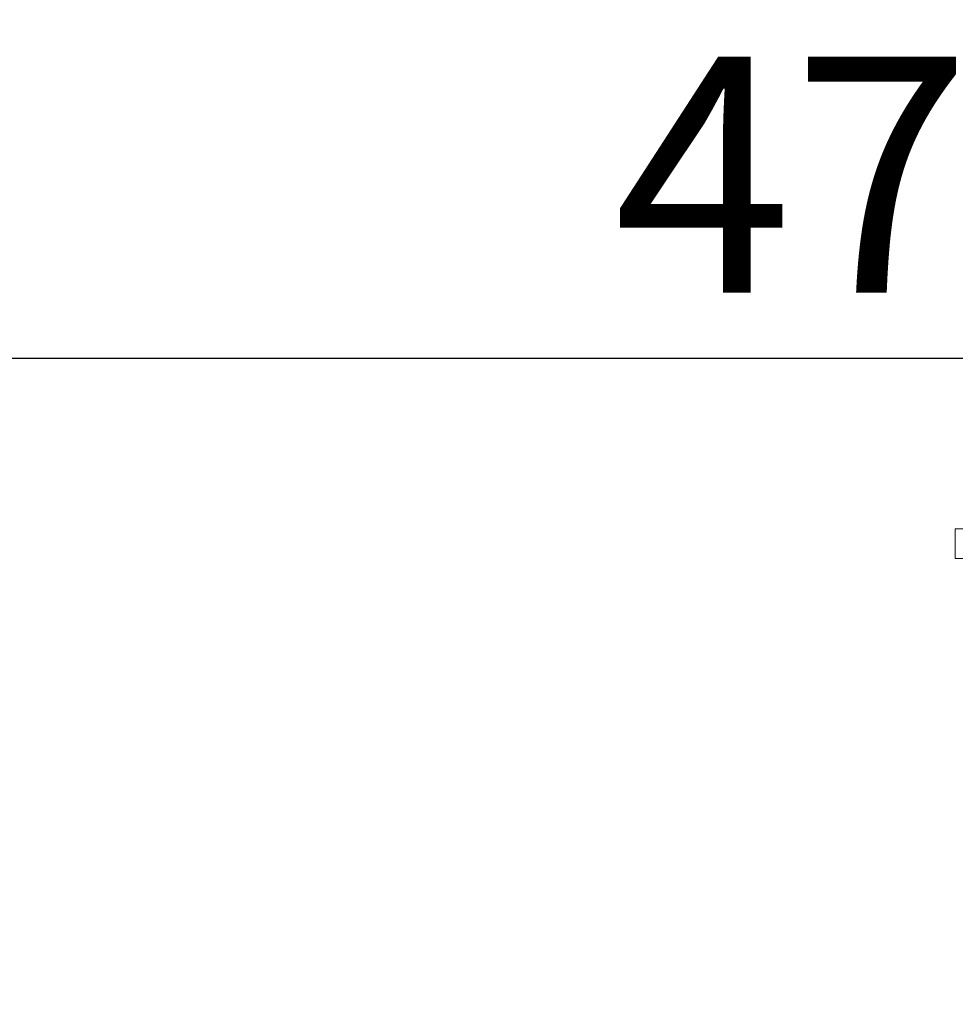
# Model space of a CAD drawing. Units: millimetres. Extents: x 2754 to 18721, y 1654 to 5296.
# Drawn here: x 4815 to 5409, y 3372 to 3997 of the extents above; entities that cross this region are included whole.
import ezdxf

# ---------------------------------------------------------------- set-up
doc = ezdxf.new("R2010")
doc.units = ezdxf.units.MM
doc.header["$MEASUREMENT"] = 0
doc.styles.get("Standard").update_dxf_attribs({"font": 'arial.ttf'})
doc.dimstyles.get("Standard").update_dxf_attribs({"dimtxt": 0.18, "dimasz": 0.18, "dimexe": 0.18, "dimexo": 0.0625, "dimgap": 0.09, "dimtad": 0, "dimtih": 1, "dimtoh": 1, "dimdec": 4, "dimzin": 0, "dimdsep": 46, "dimtxsty": 'Standard', "dimcen": 0.09, "dimadec": 0, "dimazin": 0, "dimtfac": 1, "dimtdec": 4, "dimtofl": 0, "dimtmove": 0, "dimatfit": 3, "dimfxl": 1, "dimtolj": 1, "dimtzin": 0, "dimarcsym": 0})

# ---------------------------------------------------------------- blocks, each defined once
blk = doc.blocks.new('*D1')
at = {"color": 0, "lineweight": -2, "transparency": 16777216}
for p, q in [((3081.05, 3721.96), (3081.05, 3782.14)), ((3151.05, 3781.96), (7573.38, 3781.96)), ((7643.38, 3721.96), (7643.38, 3782.14))]:
    blk.add_line(p, q, dxfattribs=at)
at = {"color": 0, "transparency": 16777216}
for points in [[(3151.05, 3793.63), (3151.05, 3770.29), (3081.05, 3781.96)], [(7573.38, 3793.63), (7573.38, 3770.29), (7643.38, 3781.96)]]:
    blk.add_solid(points, dxfattribs=at)
at = {"layer": 'Defpoints', "color": 0, "transparency": 16777216}
for p in [(7643.38, 3781.96), (7643.38, 3664.11), (3081.05, 3245.41)]:
    blk.add_point(p, dxfattribs=at)
at = {"color": 0, "lineweight": 13, "transparency": 16777216, "insert": (5362.22, 3898.55), "char_height": 150, "attachment_point": 5}
blk.add_mtext('\\A1;470', dxfattribs=at)
blk = doc.blocks.new('*D2')
at = {"color": 0, "lineweight": -2, "transparency": 16777216}
for p, q in [((3029.46, 3709.9), (2969.28, 3709.9)), ((2969.46, 3639.9), (2969.46, 1724.11)), ((3029.46, 1654.11), (2969.28, 1654.11))]:
    blk.add_line(p, q, dxfattribs=at)
at = {"color": 0, "transparency": 16777216}
for points in [[(2957.8, 3639.9), (2981.13, 3639.9), (2969.46, 3709.9)], [(2957.8, 1724.11), (2981.13, 1724.11), (2969.46, 1654.11)]]:
    blk.add_solid(points, dxfattribs=at)
at = {"layer": 'Defpoints', "color": 0, "transparency": 16777216}
for p in [(6470.19, 3709.9), (2969.46, 1654.11), (6541.23, 1654.11)]:
    blk.add_point(p, dxfattribs=at)
at = {"color": 0, "lineweight": 13, "transparency": 16777216, "insert": (2852.88, 2682.01), "char_height": 150, "attachment_point": 5, "rotation": 90}
blk.add_mtext('\\A1;200', dxfattribs=at)

msp = doc.modelspace()

# ---------------------------------------------------------------- linework, layer by layer
at = {"lineweight": 13}
for p, q in [((5558.41011, 3673.60873), (5408.97114, 3673.60873)), ((5408.97114, 3673.60873), (5408.97114, 3654.60873)), ((5408.97114, 3654.60873), (5558.41011, 3654.60873))]:
    msp.add_line(p, q, dxfattribs=at)

# ---------------------------------------------------------------- dimensions: what is measured, and where the dimension line sits
dim = msp.add_linear_dim(base=(7643.38416, 3781.96129), p1=(3081.05291, 3245.40873), p2=(7643.38416, 3664.10873), text='470', dimstyle='Standard', override={"dimtxt": 150, "dimasz": 70, "dimgap": 40, "dimtad": 3, "dimtih": 0, "dimtoh": 0, "dimfxl": 60, "dimfxlon": 1}, dxfattribs=at)
dim.commit()
dim.dimension.update_dxf_attribs({"geometry": '*D1', "text_midpoint": (5362.21854, 3898.54724)})
dim = msp.add_linear_dim(base=(2969.46337, 1654.11095), p1=(6470.18773, 3709.90001), p2=(6541.23091, 1654.11095), angle=90, text='200', dimstyle='Standard', override={"dimtxt": 150, "dimasz": 70, "dimgap": 40, "dimtad": 3, "dimtih": 0, "dimtoh": 0, "dimfxl": 60, "dimfxlon": 1}, dxfattribs=at)
dim.commit()
dim.dimension.update_dxf_attribs({"geometry": '*D2', "text_midpoint": (2852.87743, 2682.00548)})

doc.saveas('drawing.dxf')
